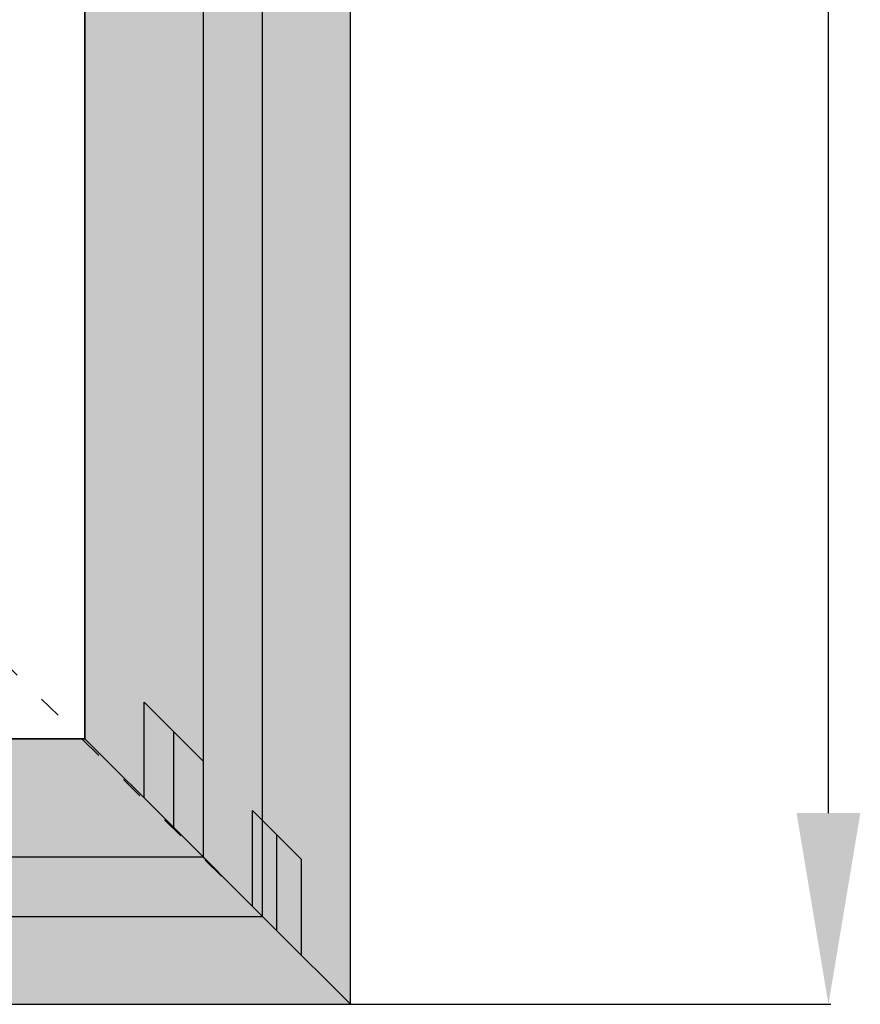
# Model space of a CAD drawing. Units: millimetres. Extents: x 0 to 6154, y -3021 to -50.
# Drawn here: x 4827 to 5267, y -2620 to -2105 of the extents above; entities that cross this region are included whole.
import ezdxf

# ---------------------------------------------------------------- set-up
doc = ezdxf.new("R2010")
doc.units = ezdxf.units.MM
doc.header["$PDMODE"] = 3
doc.header["$PDSIZE"] = -0.5
doc.linetypes.add('ACAD_ISO03W100', pattern=[30, 12, -18])
for name, color, linetype in [('ConDim', 3, 'Continuous'), ('ConGlass', 4, 'Continuous'), ('ConProfileOther', 7, 'Continuous')]:
    doc.layers.add(name, color=color, linetype=linetype)
doc.layers.add('ConProfile', color=7, linetype='Continuous', lineweight=30, true_color=0x000000)
doc.layers.add('ConWingHardwareOpenInside', color=5, linetype='ACAD_ISO03W100', lineweight=30)
doc.styles.get("Standard").update_dxf_attribs({"font": 'complex.shx', "height": 60})
doc.dimstyles.new('Construction', dxfattribs={"dimtxt": 70, "dimasz": 100, "dimexe": 1.25, "dimexo": 0.625, "dimtad": 1, "dimdec": 0, "dimtxsty": 'Standard', "dimcen": 2.5, "dimclrd": 256, "dimclre": 256, "dimadec": 0, "dimazin": 2, "dimtfac": 1, "dimtdec": 4, "dimtofl": 0, "dimtmove": 0, "dimatfit": 3, "dimfxl": 1, "dimtolj": 1, "dimtzin": 0, "dimarcsym": 0})

# ---------------------------------------------------------------- blocks, each defined once
blk = doc.blocks.new('*D291')
at = {"layer": 'ConDim', "lineweight": -2}
for p, q in [((0, -3099.38), (0, -598.75)), ((100, -600), (4900, -600)), ((5000, -3099.38), (5000, -598.75))]:
    blk.add_line(p, q, dxfattribs=at)
at = {"layer": 'ConDim'}
for points in [[(100, -583.33), (100, -616.67), (0, -600)], [(4900, -616.67), (4900, -583.33), (5000, -600)]]:
    blk.add_solid(points, dxfattribs=at)
at = {"layer": 'Defpoints', "color": 0}
for p in [(5000, -600), (0, -3100), (5000, -3100)]:
    blk.add_point(p, dxfattribs=at)
at = {"layer": 'ConDim', "color": 0, "insert": (2500, -569.38), "char_height": 60, "attachment_point": 5}
blk.add_mtext('\\A1;5000', dxfattribs=at)
blk = doc.blocks.new('*D297')
at = {"layer": 'ConDim', "lineweight": -2}
for p, q in [((0.62, -1000), (5251.25, -1000)), ((5250, -3000), (5250, -1100)), ((0.62, -3100), (5251.25, -3100))]:
    blk.add_line(p, q, dxfattribs=at)
at = {"layer": 'ConDim'}
for points in [[(5266.67, -1100), (5233.33, -1100), (5250, -1000)], [(5233.33, -3000), (5266.67, -3000), (5250, -3100)]]:
    blk.add_solid(points, dxfattribs=at)
at = {"layer": 'Defpoints', "color": 0}
for p in [(0, -1000), (5250, -1000), (0, -3100)]:
    blk.add_point(p, dxfattribs=at)
at = {"layer": 'ConDim', "color": 0, "insert": (5219.38, -2050), "char_height": 60, "attachment_point": 5, "rotation": 90}
blk.add_mtext('\\A1;2100', dxfattribs=at)
blk = doc.blocks.new('*D143')
at = {"layer": 'ConDim', "lineweight": -2}
for p, q in [((0, -2619.38), (0, -118.75)), ((100, -120), (4900, -120)), ((5000, -2619.38), (5000, -118.75))]:
    blk.add_line(p, q, dxfattribs=at)
at = {"layer": 'ConDim'}
for points in [[(100, -103.33), (100, -136.67), (0, -120)], [(4900, -136.67), (4900, -103.33), (5000, -120)]]:
    blk.add_solid(points, dxfattribs=at)
at = {"layer": 'Defpoints', "color": 0}
for p in [(5000, -120), (0, -2620), (5000, -2620)]:
    blk.add_point(p, dxfattribs=at)
at = {"layer": 'ConDim', "color": 0, "insert": (2500, -89.38), "char_height": 60, "attachment_point": 5}
blk.add_mtext('\\A1;5000', dxfattribs=at)
blk = doc.blocks.new('*D149')
at = {"layer": 'ConDim', "lineweight": -2}
for p, q in [((0.62, -520), (5251.25, -520)), ((5250, -2520), (5250, -620)), ((0.62, -2620), (5251.25, -2620))]:
    blk.add_line(p, q, dxfattribs=at)
at = {"layer": 'ConDim'}
for points in [[(5266.67, -620), (5233.33, -620), (5250, -520)], [(5233.33, -2520), (5266.67, -2520), (5250, -2620)]]:
    blk.add_solid(points, dxfattribs=at)
at = {"layer": 'Defpoints', "color": 0}
for p in [(0, -520), (5250, -520), (0, -2620)]:
    blk.add_point(p, dxfattribs=at)
at = {"layer": 'ConDim', "color": 0, "insert": (5219.38, -1570), "char_height": 60, "attachment_point": 5, "rotation": 90}
blk.add_mtext('\\A1;2100', dxfattribs=at)
blk = doc.blocks.new('KON_1', base_point=(0, -1000))
at = {"layer": 'ConProfile'}
for points in [[(4923, -3023), (4961.5, -3061.5), (5000, -3100), (5000, -1000), (5000, -1039.7), (4923, -1116.7)], [(4861.1, -2961.1), (4907.55, -3007.55), (4954, -3054), (4954, -1085.7), (4907.55, -1132.15), (4861.1, -1178.6)], [(4045.3, -2961.1), (3998.85, -3007.55), (3952.4, -3054), (4954, -3054), (4907.55, -3007.55), (4861.1, -2961.1)], [(77, -3023), (38.5, -3061.5), (0, -3100), (5000, -3100), (4961.5, -3061.5), (4923, -3023)]]:
    blk.add_hatch(color=256, dxfattribs=at).paths.add_polyline_path(points, flags=0)
at = {"layer": 'ConGlass'}
for p, q in [((4861.1, -2961.1), (4861.1, -1178.6)), ((4045.3, -2961.1), (4861.1, -2961.1))]:
    blk.add_line(p, q, dxfattribs=at)
at = {"layer": 'ConProfile', "color": 7, "flags": 128}
for points in [[(4923, -3023), (4961.5, -3061.5), (5000, -3100), (5000, -1000), (5000, -1039.7), (4923, -1116.7)], [(4861.1, -2961.1), (4907.55, -3007.55), (4954, -3054), (4954, -1085.7), (4907.55, -1132.15), (4861.1, -1178.6)], [(4045.3, -2961.1), (3998.85, -3007.55), (3952.4, -3054), (4954, -3054), (4907.55, -3007.55), (4861.1, -2961.1)], [(77, -3023), (38.5, -3061.5), (0, -3100), (5000, -3100), (4961.5, -3061.5), (4923, -3023)]]:
    blk.add_lwpolyline(points, close=True, dxfattribs=at)
at = {"layer": 'ConProfileOther'}
for p, q in [((4892.07, -2992.07), (4892.07, -2942.07)), ((4923.03, -2973.03), (4892.07, -2942.07)), ((4907.55, -3007.55), (4907.55, -2957.55)), ((4923.03, -3023.03), (4923.03, -2973.03)), ((4948.67, -3048.67), (4948.67, -2998.67)), ((4974.33, -3024.33), (4948.67, -2998.67)), ((4961.5, -3061.5), (4961.5, -3011.5)), ((4974.33, -3074.33), (4974.33, -3024.33))]:
    blk.add_line(p, q, dxfattribs=at)
at = {"layer": 'ConWingHardwareOpenInside'}
blk.add_line((4954, -3054), (3952.4, -2069.85), dxfattribs=at)
at = {"layer": 'ConDim'}
dim = blk.add_linear_dim(base=(5000, -600), p1=(0, -3100), p2=(5000, -3100), text='5000', dimstyle='Construction', override={"dimpost": '<>'}, dxfattribs=at)
dim.commit()
dim.dimension.update_dxf_attribs({"geometry": '*D291', "text_midpoint": (2500, -600), "dimtype": 160})
dim = blk.add_linear_dim(base=(5250, -1000), p1=(0, -3100), p2=(0, -1000), angle=90, text='2100', dimstyle='Construction', override={"dimpost": '<>'}, dxfattribs=at)
dim.commit()
dim.dimension.update_dxf_attribs({"geometry": '*D297', "text_midpoint": (5250, -2050), "dimtype": 160})

msp = doc.modelspace()

# ---------------------------------------------------------------- hatches: boundary and pattern name
at = {"layer": 'ConProfile'}
for points in [[(4923, -2543), (4961.5, -2581.5), (5000, -2620), (5000, -520), (5000, -559.7), (4923, -636.7)], [(4861.1, -2481.1), (4907.55, -2527.55), (4954, -2574), (4954, -605.7), (4907.55, -652.15), (4861.1, -698.6)], [(4045.3, -2481.1), (3998.85, -2527.55), (3952.4, -2574), (4954, -2574), (4907.55, -2527.55), (4861.1, -2481.1)], [(77, -2543), (38.5, -2581.5), (0, -2620), (5000, -2620), (4961.5, -2581.5), (4923, -2543)]]:
    msp.add_hatch(color=256, dxfattribs=at).paths.add_polyline_path(points, flags=0)

# ---------------------------------------------------------------- linework, layer by layer
at = {"layer": 'ConGlass'}
for p, q in [((4861.1, -2481.1), (4861.1, -698.6)), ((4045.3, -2481.1), (4861.1, -2481.1))]:
    msp.add_line(p, q, dxfattribs=at)
at = {"layer": 'ConProfile', "color": 7, "flags": 128}
for points in [[(4923, -2543), (4961.5, -2581.5), (5000, -2620), (5000, -520), (5000, -559.7), (4923, -636.7)], [(4861.1, -2481.1), (4907.55, -2527.55), (4954, -2574), (4954, -605.7), (4907.55, -652.15), (4861.1, -698.6)], [(4045.3, -2481.1), (3998.85, -2527.55), (3952.4, -2574), (4954, -2574), (4907.55, -2527.55), (4861.1, -2481.1)], [(77, -2543), (38.5, -2581.5), (0, -2620), (5000, -2620), (4961.5, -2581.5), (4923, -2543)]]:
    msp.add_lwpolyline(points, close=True, dxfattribs=at)
at = {"layer": 'ConProfileOther'}
for p, q in [((4892.07, -2512.07), (4892.07, -2462.07)), ((4923.03, -2493.03), (4892.07, -2462.07)), ((4907.55, -2527.55), (4907.55, -2477.55)), ((4923.03, -2543.03), (4923.03, -2493.03)), ((4948.67, -2568.67), (4948.67, -2518.67)), ((4974.33, -2544.33), (4948.67, -2518.67)), ((4961.5, -2581.5), (4961.5, -2531.5)), ((4974.33, -2594.33), (4974.33, -2544.33))]:
    msp.add_line(p, q, dxfattribs=at)
at = {"layer": 'ConWingHardwareOpenInside'}
msp.add_line((4954, -2574), (3952.4, -1589.85), dxfattribs=at)

# ---------------------------------------------------------------- block references
msp.add_blockref('KON_1', (0, -520))

# ---------------------------------------------------------------- dimensions: what is measured, and where the dimension line sits
at = {"layer": 'ConDim'}
dim = msp.add_linear_dim(base=(5000, -120), p1=(0, -2620), p2=(5000, -2620), text='5000', dimstyle='Construction', override={"dimpost": '<>'}, dxfattribs=at)
dim.commit()
dim.dimension.update_dxf_attribs({"geometry": '*D143', "text_midpoint": (2500, -120), "dimtype": 160})
dim = msp.add_linear_dim(base=(5250, -520), p1=(0, -2620), p2=(0, -520), angle=90, text='2100', dimstyle='Construction', override={"dimpost": '<>'}, dxfattribs=at)
dim.commit()
dim.dimension.update_dxf_attribs({"geometry": '*D149', "text_midpoint": (5250, -1570), "dimtype": 160})

doc.saveas('drawing.dxf')
